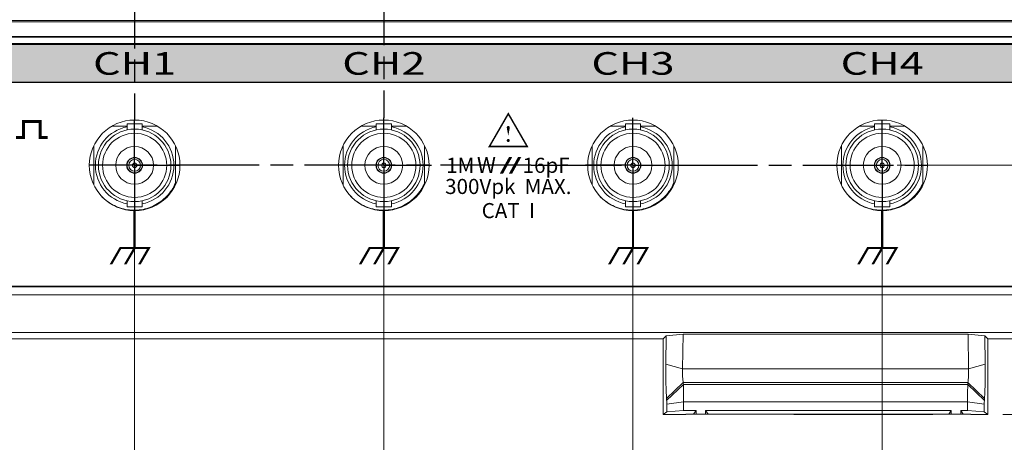
# Model space of a CAD drawing. Units: millimetres. Extents: x 2 to 418, y 4 to 293.
# Drawn here: x 152 to 218, y 73 to 101 of the extents above; entities that cross this region are included whole.
import ezdxf
from ezdxf.enums import TextEntityAlignment as Align

# ---------------------------------------------------------------- set-up
doc = ezdxf.new("R2010")
doc.units = ezdxf.units.MM
doc.linetypes.add('AM_ISO08W050', pattern=[18, 12, -1.5, 3, -1.5])
doc.linetypes.add('AM_ISO08W050x2', pattern=[9, 6, -0.75, 1.5, -0.75])
doc.layers.get('0').update_dxf_attribs({"lineweight": 20})
doc.layers.add('1寸法線', color=140, linetype='Continuous', lineweight=15)
doc.layers.add('AM_7', color=4, linetype='AM_ISO08W050', lineweight=25)
for name, color, linetype in [('prnt', 5, 'Continuous'), ('TEXT', 6, 'Continuous'), ('TEXT1', 6, 'Continuous')]:
    doc.layers.add(name, color=color, linetype=linetype)
doc.styles.add('F1', font='sanssb__.ttf')
doc.styles.add('S2', font='sanss___.ttf', dxfattribs={"height": 2})
doc.styles.get("Standard").update_dxf_attribs({"font": 'romans.shx', "bigfont": 'bigfont.shx'})
doc.styles.add('SYMBOL', font='symbol.ttf')
doc.dimstyles.new('AM_JIS(１／５)$0', dxfattribs={"dimtxt": 2.5, "dimasz": 2.5, "dimexe": 1, "dimexo": 1, "dimgap": 1, "dimtad": 3, "dimlfac": 5, "dimdsep": 46, "dimtxsty": 'STANDARD', "dimblk": 'OPEN', "dimcen": 0, "dimclrd": 256, "dimclre": 256, "dimclrt": 256, "dimadec": 0, "dimazin": 0, "dimtp": 0.1, "dimtm": 0.1, "dimtfac": 0.71, "dimtmove": 0, "dimatfit": 3, "dimldrblk": 'OPEN', "dimfxl": 1, "dimlwd": -1, "dimlwe": -1, "dimarcsym": 0})

# ---------------------------------------------------------------- blocks, each defined once
blk = doc.blocks.new('_Open')
at = {"color": 0, "linetype": 'ByBlock', "lineweight": -2}
for p, q in [((-1, 0.167), (0, 0)), ((-1, -0.167), (0, 0)), ((0, 0), (-1, 0))]:
    blk.add_line(p, q, dxfattribs=at)
blk = doc.blocks.new('*D114')
at = {"layer": '1寸法線', "transparency": 16777216}
for p, q in [((39.848, 80.612), (39.848, 43.414)), ((231.848, 80.612), (231.848, 43.414)), ((42.348, 44.414), (229.348, 44.414))]:
    blk.add_line(p, q, dxfattribs=at)
at = {"layer": '1寸法線', "transparency": 16777216, "xscale": 2.5, "yscale": 2.5, "zscale": 2.5, "rotation": 180}
blk.add_blockref('_Open', (39.848, 44.414), dxfattribs=at)
at = {"layer": '1寸法線', "transparency": 16777216, "xscale": 2.5, "yscale": 2.5, "zscale": 2.5}
blk.add_blockref('_Open', (231.848, 44.414), dxfattribs=at)
at = {"layer": '1寸法線', "transparency": 16777216, "insert": (135.848, 46.664), "char_height": 2.5, "attachment_point": 5}
blk.add_mtext('384', dxfattribs=at)
blk = doc.blocks.new('*D118')
at = {"layer": '1寸法線', "transparency": 16777216}
for p, q in [((226.895, 179.04), (263.247, 179.04)), ((262.247, 176.54), (262.247, 77.54)), ((217.598, 75.04), (263.247, 75.04))]:
    blk.add_line(p, q, dxfattribs=at)
at = {"layer": '1寸法線', "transparency": 16777216, "xscale": 2.5, "yscale": 2.5, "zscale": 2.5}
for p, rotation in [((262.247, 179.04), 90), ((262.247, 75.04), 270)]:
    blk.add_blockref('_Open', p, dxfattribs=dict(at, rotation=rotation))
at = {"layer": '1寸法線', "transparency": 16777216, "insert": (259.997, 127.043), "char_height": 2.5, "attachment_point": 5, "rotation": 90}
blk.add_mtext('208', dxfattribs=at)
blk = doc.blocks.new('*D119')
at = {"layer": '1寸法線', "transparency": 16777216}
for p, q in [((210.598, 91.54), (245.088, 91.54)), ((244.088, 89.04), (244.088, 82.54)), ((231.849, 80.04), (245.088, 80.04))]:
    blk.add_line(p, q, dxfattribs=at)
at = {"layer": '1寸法線', "transparency": 16777216, "xscale": 2.5, "yscale": 2.5, "zscale": 2.5}
for p, rotation in [((244.088, 91.54), 90), ((244.088, 80.04), 270)]:
    blk.add_blockref('_Open', p, dxfattribs=dict(at, rotation=rotation))
at = {"layer": '1寸法線', "transparency": 16777216, "insert": (241.838, 85.79), "char_height": 2.5, "attachment_point": 5, "rotation": 90}
blk.add_mtext('23', dxfattribs=at)
blk = doc.blocks.new('*D120')
at = {"layer": '1寸法線', "transparency": 16777216}
for p, q in [((177.598, 108.79), (250.968, 108.79)), ((249.968, 106.29), (249.968, 82.54)), ((231.746, 80.04), (250.968, 80.04))]:
    blk.add_line(p, q, dxfattribs=at)
at = {"layer": '1寸法線', "transparency": 16777216, "xscale": 2.5, "yscale": 2.5, "zscale": 2.5}
for p, rotation in [((249.968, 108.79), 90), ((249.968, 80.04), 270)]:
    blk.add_blockref('_Open', p, dxfattribs=dict(at, rotation=rotation))
at = {"layer": '1寸法線', "transparency": 16777216, "insert": (247.718, 94.415), "char_height": 2.5, "attachment_point": 5, "rotation": 90}
blk.add_mtext('57.5', dxfattribs=at)
blk = doc.blocks.new('*D122')
at = {"layer": '1寸法線', "transparency": 16777216}
for p, q in [((209.598, 90.54), (209.598, 50.653)), ((231.848, 80.612), (231.848, 50.653)), ((229.348, 51.653), (212.098, 51.653))]:
    blk.add_line(p, q, dxfattribs=at)
at = {"layer": '1寸法線', "transparency": 16777216, "xscale": 2.5, "yscale": 2.5, "zscale": 2.5, "rotation": 180}
blk.add_blockref('_Open', (209.598, 51.653), dxfattribs=at)
at = {"layer": '1寸法線', "transparency": 16777216, "xscale": 2.5, "yscale": 2.5, "zscale": 2.5}
blk.add_blockref('_Open', (231.848, 51.653), dxfattribs=at)
at = {"layer": '1寸法線', "transparency": 16777216, "insert": (220.723, 53.903), "char_height": 2.5, "attachment_point": 5}
blk.add_mtext('44.5', dxfattribs=at)
blk = doc.blocks.new('*D123')
at = {"layer": '1寸法線', "transparency": 16777216}
for p, q in [((176.598, 90.54), (176.598, 50.653)), ((193.098, 90.54), (193.098, 50.653)), ((179.098, 51.653), (190.598, 51.653))]:
    blk.add_line(p, q, dxfattribs=at)
at = {"layer": '1寸法線', "transparency": 16777216, "xscale": 2.5, "yscale": 2.5, "zscale": 2.5, "rotation": 180}
blk.add_blockref('_Open', (176.598, 51.653), dxfattribs=at)
at = {"layer": '1寸法線', "transparency": 16777216, "xscale": 2.5, "yscale": 2.5, "zscale": 2.5}
blk.add_blockref('_Open', (193.098, 51.653), dxfattribs=at)
at = {"layer": '1寸法線', "transparency": 16777216, "insert": (184.848, 53.903), "char_height": 2.5, "attachment_point": 5}
blk.add_mtext('33', dxfattribs=at)
blk = doc.blocks.new('*D124')
at = {"layer": '1寸法線', "transparency": 16777216}
for p, q in [((160.098, 90.54), (160.098, 50.653)), ((176.598, 90.54), (176.598, 50.653)), ((162.598, 51.653), (174.098, 51.653))]:
    blk.add_line(p, q, dxfattribs=at)
at = {"layer": '1寸法線', "transparency": 16777216, "xscale": 2.5, "yscale": 2.5, "zscale": 2.5, "rotation": 180}
blk.add_blockref('_Open', (160.098, 51.653), dxfattribs=at)
at = {"layer": '1寸法線', "transparency": 16777216, "xscale": 2.5, "yscale": 2.5, "zscale": 2.5}
blk.add_blockref('_Open', (176.598, 51.653), dxfattribs=at)
at = {"layer": '1寸法線', "transparency": 16777216, "insert": (168.348, 53.903), "char_height": 2.5, "attachment_point": 5}
blk.add_mtext('33', dxfattribs=at)
blk = doc.blocks.new('*D131')
at = {"layer": '1寸法線', "transparency": 16777216}
for p, q in [((193.098, 90.39), (193.098, 50.653)), ((209.598, 90.39), (209.598, 50.653)), ((195.598, 51.653), (207.098, 51.653))]:
    blk.add_line(p, q, dxfattribs=at)
at = {"layer": '1寸法線', "transparency": 16777216, "xscale": 2.5, "yscale": 2.5, "zscale": 2.5, "rotation": 180}
blk.add_blockref('_Open', (193.098, 51.653), dxfattribs=at)
at = {"layer": '1寸法線', "transparency": 16777216, "xscale": 2.5, "yscale": 2.5, "zscale": 2.5}
blk.add_blockref('_Open', (209.598, 51.653), dxfattribs=at)
at = {"layer": '1寸法線', "transparency": 16777216, "insert": (201.348, 53.903), "char_height": 2.5, "attachment_point": 5}
blk.add_mtext('33', dxfattribs=at)
blk = doc.blocks.new('GDS2000E_FrontNoOption0715')
for p, q in [((180.09, 42), (-180.09, 42)), ((27.42, 42.21), (180.09, 42.21)), ((174.24, 40.07), (-174.24, 40.07)), ((174.24, 40), (-174.24, 40)), ((174.24, 39.12), (-174.24, 39.12)), ((174.24, 39), (-174.24, 39)), ((47.5, 28.2), (45.51, 28.2)), ((47.5, 27.7), (47.5, 28.5)), ((47.5, 28.5), (49.5, 28.5)), ((49.5, 27.69), (49.5, 28.5)), ((51.49, 28.2), (49.5, 28.2)), ((80.5, 28.2), (78.51, 28.2)), ((80.5, 27.7), (80.5, 28.5)), ((80.5, 28.5), (82.5, 28.5)), ((82.5, 27.69), (82.5, 28.5)), ((84.49, 28.2), (82.5, 28.2)), ((113.5, 28.2), (111.51, 28.2)), ((113.5, 27.7), (113.5, 28.5)), ((113.5, 28.5), (115.5, 28.5)), ((115.5, 27.69), (115.5, 28.5)), ((117.49, 28.2), (115.5, 28.2)), ((146.5, 28.2), (144.51, 28.2)), ((146.5, 27.7), (146.5, 28.5)), ((146.5, 28.5), (148.5, 28.5)), ((148.5, 27.69), (148.5, 28.5)), ((150.49, 28.2), (148.5, 28.2)), ((43.1, 20.41), (43.1, 25.59)), ((53.9, 25.59), (53.9, 20.65)), ((76.1, 20.41), (76.1, 25.59)), ((86.9, 25.59), (86.9, 20.65)), ((109.1, 20.41), (109.1, 25.59)), ((119.9, 25.59), (119.9, 20.65)), ((142.1, 20.41), (142.1, 25.59)), ((152.9, 25.59), (152.9, 20.65)), ((53.9, 20.64), (53.9, 20.41)), ((86.9, 20.64), (86.9, 20.41)), ((119.9, 20.64), (119.9, 20.41)), ((152.9, 20.64), (152.9, 20.41)), ((47.5, 17.5), (47.5, 18.31)), ((49.5, 17.5), (49.5, 18.3)), ((80.5, 17.5), (80.5, 18.31)), ((82.5, 17.5), (82.5, 18.3)), ((113.5, 17.5), (113.5, 18.31)), ((115.5, 17.5), (115.5, 18.3)), ((146.5, 17.5), (146.5, 18.31)), ((148.5, 17.5), (148.5, 18.3)), ((47.5, 17.5), (49.5, 17.5)), ((80.5, 17.5), (82.5, 17.5)), ((113.5, 17.5), (115.5, 17.5)), ((146.5, 17.5), (148.5, 17.5)), ((-180, 7), (180, 7)), ((-180, 6.88), (180, 6.88)), ((-184, 5.85), (184, 5.85)), ((185.61, 0.86), (-185.61, 0.86)), ((-118.5, 0), (118.5, 0)), ((118.5, 0), (118.91, 0.41)), ((118.5, -10), (118.5, 0)), ((118.91, 0.41), (118.86, -3.33)), ((118.91, 0.41), (121.13, 0.63)), ((121.13, 0.63), (121.06, -3.98)), ((121.13, 0.63), (158.87, 0.63)), ((158.94, -3.98), (158.87, 0.63)), ((158.87, 0.63), (161.09, 0.41)), ((161.14, -3.33), (161.09, 0.41)), ((161.5, 0), (161.09, 0.41)), ((161.5, -10), (161.5, 0)), ((161.5, 0), (190, 0)), ((121.06, -3.98), (118.86, -3.33)), ((158.94, -3.98), (161.14, -3.33)), ((121.06, -3.98), (158.94, -3.98)), ((121.15, -5.76), (118.95, -7.91)), ((121.17, -6.02), (118.96, -8.17)), ((121.15, -5.76), (121.17, -6.02)), ((121.15, -5.76), (158.85, -5.76)), ((158.83, -6.02), (121.17, -6.02)), ((158.83, -6.02), (158.85, -5.76)), ((158.83, -6.02), (161.04, -8.17)), ((158.85, -5.76), (161.05, -7.91)), ((118.95, -7.91), (118.96, -8.17)), ((121.18, -8.33), (118.98, -8.66)), ((118.98, -8.66), (118.99, -9.64)), ((121.18, -8.33), (121.19, -9.48)), ((158.82, -8.33), (121.18, -8.33)), ((158.81, -9.48), (158.82, -8.33)), ((158.82, -8.33), (161.02, -8.66)), ((161.01, -9.64), (161.02, -8.66)), ((161.04, -8.17), (161.05, -7.91)), ((118.5, -10), (118.99, -9.64)), ((121.5, -10), (118.5, -10)), ((121.19, -9.48), (118.99, -9.64)), ((121.19, -9.48), (122.85, -9.48)), ((121.5, -10), (121.5, -9.99)), ((121.5, -9.99), (159.25, -9.99)), ((122.85, -9.48), (122.51, -9.99)), ((122.85, -9.99), (122.85, -9.48)), ((124.1, -9.48), (124.1, -9.99)), ((124.1, -9.48), (124.44, -9.99)), ((124.1, -9.48), (156.65, -9.48)), ((154.14, -10), (135.86, -10)), ((156.65, -9.48), (156.31, -9.99)), ((156.65, -9.99), (156.65, -9.48)), ((157.9, -9.48), (157.9, -9.99)), ((157.9, -9.48), (158.24, -9.99)), ((157.9, -9.48), (158.81, -9.48)), ((158.81, -9.48), (161.01, -9.64)), ((159.25, -10), (159.25, -9.99)), ((161.5, -10), (159.25, -10)), ((161.5, -10), (161.01, -9.64))]:
    blk.add_line(p, q)
for centre, radius in [((48.5, 23), 6), ((81.5, 23), 6), ((114.5, 23), 6), ((147.5, 23), 6), ((48.5, 23), 4.8), ((81.5, 23), 4.8), ((114.5, 23), 4.8), ((147.5, 23), 4.8), ((48.5, 23), 4.25), ((81.5, 23), 4.25), ((114.5, 23), 4.25), ((147.5, 23), 4.25), ((48.5, 23), 2.5), ((81.5, 23), 2.5), ((114.5, 23), 2.5), ((147.5, 23), 2.5), ((48.5, 23), 1.05), ((48.5, 23), 1), ((48.5, 23), 0.777), ((81.5, 23), 1.05), ((81.5, 23), 1), ((81.5, 23), 0.777), ((114.5, 23), 1.05), ((114.5, 23), 1), ((114.5, 23), 0.777), ((147.5, 23), 1.05), ((147.5, 23), 1), ((147.5, 23), 0.777), ((48.5, 23), 0.3), ((81.5, 23), 0.3), ((114.5, 23), 0.3), ((147.5, 23), 0.3)]:
    blk.add_circle(centre, radius)
for centre, radius, start, end in [((48.5, 23), 5.2, 101.0916, 258.9079), ((48.5, 23), 5.2, 281.0911, 78.9075), ((81.5, 23), 5.2, 101.0916, 258.9079), ((81.5, 23), 5.2, 281.0911, 78.9075), ((114.5, 23), 5.2, 101.0916, 258.9079), ((114.5, 23), 5.2, 281.0911, 78.9075), ((147.5, 23), 5.2, 101.0916, 258.9079), ((147.5, 23), 5.2, 281.0911, 78.9075), ((135.86, -9), 1, 262.1328, 269.9884), ((154.14, -9), 1, 270.0116, 277.8672)]:
    blk.add_arc(centre, radius, start, end)
for points, knots in [([(44.01, 19.04), (44.11, 18.92), (44.46, 18.56), (45.12, 18.03), (46.04, 17.53), (47.03, 17.19), (48.06, 17.04), (49.1, 17.06), (50.13, 17.26), (51.1, 17.64), (52, 18.19), (52.78, 18.89), (53.43, 19.71), (53.76, 20.33), (53.9, 20.65)], [0, 0, 0, 0, 0.460935, 1.501594, 2.540455, 3.579297, 4.613304, 5.647734, 6.692764, 7.739551, 8.776726, 9.816454, 10.868808, 11.914975, 11.914975, 11.914975, 11.914975]), ([(77.01, 19.04), (77.11, 18.92), (77.46, 18.56), (78.12, 18.03), (79.04, 17.53), (80.03, 17.19), (81.06, 17.04), (82.1, 17.06), (83.13, 17.26), (84.1, 17.64), (85, 18.19), (85.78, 18.89), (86.43, 19.71), (86.76, 20.33), (86.9, 20.65)], [0, 0, 0, 0, 0.460935, 1.501594, 2.540455, 3.579297, 4.613304, 5.647734, 6.692764, 7.739551, 8.776726, 9.816454, 10.868808, 11.914975, 11.914975, 11.914975, 11.914975]), ([(110.01, 19.04), (110.11, 18.92), (110.46, 18.56), (111.12, 18.03), (112.04, 17.53), (113.03, 17.19), (114.06, 17.04), (115.1, 17.06), (116.13, 17.26), (117.1, 17.64), (118, 18.19), (118.78, 18.89), (119.43, 19.71), (119.76, 20.33), (119.9, 20.65)], [0, 0, 0, 0, 0.460935, 1.501594, 2.540455, 3.579297, 4.613304, 5.647734, 6.692764, 7.739551, 8.776726, 9.816454, 10.868808, 11.914975, 11.914975, 11.914975, 11.914975]), ([(143.01, 19.04), (143.11, 18.92), (143.46, 18.56), (144.12, 18.03), (145.04, 17.53), (146.03, 17.19), (147.06, 17.04), (148.1, 17.06), (149.13, 17.26), (150.1, 17.64), (151, 18.19), (151.78, 18.89), (152.43, 19.71), (152.76, 20.33), (152.9, 20.65)], [0, 0, 0, 0, 0.460935, 1.501594, 2.540455, 3.579297, 4.613304, 5.647734, 6.692764, 7.739551, 8.776726, 9.816454, 10.868808, 11.914975, 11.914975, 11.914975, 11.914975]), ([(118.86, -3.33), (118.85, -3.73), (118.85, -4.55), (118.86, -5.75), (118.89, -6.87), (118.93, -7.58), (118.95, -7.91)], [0, 0, 0, 0, 1.202653, 2.441179, 3.599267, 4.577287, 4.577287, 4.577287, 4.577287]), ([(161.05, -7.91), (161.07, -7.58), (161.11, -6.87), (161.14, -5.75), (161.15, -4.55), (161.15, -3.73), (161.14, -3.33)], [0, 0, 0, 0, 0.978019, 2.136107, 3.374634, 4.577287, 4.577287, 4.577287, 4.577287]), ([(121.06, -3.98), (121.06, -4.13), (121.05, -4.45), (121.06, -4.94), (121.1, -5.39), (121.13, -5.66), (121.15, -5.76)], [0, 0, 0, 0, 0.444371, 0.974702, 1.465988, 1.783783, 1.783783, 1.783783, 1.783783]), ([(158.85, -5.76), (158.87, -5.66), (158.9, -5.39), (158.94, -4.94), (158.95, -4.45), (158.94, -4.13), (158.94, -3.98)], [0, 0, 0, 0, 0.317795, 0.809082, 1.339412, 1.783783, 1.783783, 1.783783, 1.783783]), ([(121.17, -6.02), (121.17, -6.25), (121.18, -6.74), (121.18, -7.51), (121.18, -8.05), (121.18, -8.33)], [0, 0, 0, 0, 0.689387, 1.472269, 2.31487, 2.31487, 2.31487, 2.31487]), ([(158.82, -8.33), (158.82, -8.05), (158.82, -7.51), (158.82, -6.74), (158.83, -6.25), (158.83, -6.02)], [0, 0, 0, 0, 0.842601, 1.625483, 2.31487, 2.31487, 2.31487, 2.31487]), ([(118.96, -8.17), (118.97, -8.22), (118.97, -8.32), (118.98, -8.49), (118.98, -8.6), (118.98, -8.66)], [0, 0, 0, 0, 0.1469976, 0.3163142, 0.4957665, 0.4957665, 0.4957665, 0.4957665]), ([(161.02, -8.66), (161.02, -8.6), (161.02, -8.49), (161.03, -8.32), (161.03, -8.22), (161.04, -8.17)], [0, 0, 0, 0, 0.1794522, 0.3487689, 0.4957665, 0.4957665, 0.4957665, 0.4957665])]:
    blk.add_open_spline(points, degree=3, knots=knots)
blk = doc.blocks.new('*D134')
at = {"layer": '1寸法線', "transparency": 16777216}
for p, q in [((257.247, 82.54), (257.247, 85.04)), ((231.849, 80.04), (258.247, 80.04)), ((257.247, 80.04), (257.247, 75.04)), ((217.598, 75.04), (258.247, 75.04)), ((257.247, 72.54), (257.247, 64.35))]:
    blk.add_line(p, q, dxfattribs=at)
at = {"layer": '1寸法線', "transparency": 16777216, "xscale": 2.5, "yscale": 2.5, "zscale": 2.5}
for p, rotation in [((257.247, 80.04), 270), ((257.247, 75.04), 90)]:
    blk.add_blockref('_Open', p, dxfattribs=dict(at, rotation=rotation))
at = {"layer": '1寸法線', "transparency": 16777216, "insert": (254.997, 67.195), "char_height": 2.5, "attachment_point": 5, "rotation": 90}
blk.add_mtext('10', dxfattribs=at)

msp = doc.modelspace()

# ---------------------------------------------------------------- hatches: boundary and pattern name
at = {"layer": 'prnt'}
h = msp.add_hatch(color=256, dxfattribs=at)
edge = h.paths.add_edge_path(flags=16)
edge.add_arc((52.598, 93.142), 5, 0, 360)
edge = h.paths.add_edge_path()
edge.add_line((69.098, 83.542), (71.402, 93.91))
edge.add_arc((75.307, 93.042), 4, 90, 167.47119, ccw=False)
edge.add_line((75.307, 97.042), (225.672, 97.042))
edge.add_arc((202.348, 88.042), 25, 21.1002, 23.57818)
edge.add_arc((222.97, 97.042), 2.5, 23.57818, 90)
edge.add_line((222.97, 99.542), (48.727, 99.542))
edge.add_arc((48.727, 97.042), 2.5, 90, 156.42182)
edge.add_arc((69.348, 88.042), 25, 156.42182, 180)
edge.add_line((44.348, 88.042), (44.348, 85.042))
edge.add_arc((45.848, 85.042), 1.5, 180, 270)
edge.add_line((45.848, 83.542), (69.098, 83.542))

# ---------------------------------------------------------------- linework, layer by layer
at = {"layer": 'AM_7', "linetype": 'AM_ISO08W050x2'}
for p, q in [((160.098, 114.29), (160.098, 94.54)), ((176.601, 114.504), (176.598, 94.69)), ((160.098, 91.54), (160.098, 94.54)), ((176.598, 91.54), (176.598, 94.69)), ((193.098, 91.54), (193.098, 94.69)), ((209.598, 91.54), (209.598, 94.54)), ((160.098, 91.54), (157.098, 91.54)), ((160.098, 91.54), (163.098, 91.54)), ((186.348, 91.54), (160.098, 91.54)), ((160.098, 91.54), (160.098, 88.54)), ((176.598, 91.54), (173.448, 91.54)), ((176.598, 91.54), (179.748, 91.54)), ((176.598, 91.54), (176.598, 88.39)), ((186.348, 91.54), (212.598, 91.54)), ((193.098, 91.54), (189.948, 91.54)), ((193.098, 91.54), (196.248, 91.54)), ((193.098, 91.54), (193.098, 88.39)), ((209.598, 91.54), (209.598, 88.54))]:
    msp.add_line(p, q, dxfattribs=at)
at = {"layer": 'TEXT'}
msp.add_lwpolyline([(225.672, 97.038), (75.307, 97.038, 0.351524), (71.402, 93.905), (69.098, 83.538)], format="xyb", dxfattribs=at)
at = {"layer": 'TEXT', "const_width": 0.101}
msp.add_lwpolyline([(183.59, 92.79), (186.093, 92.79), (184.842, 94.958)], close=True, dxfattribs=at)
at = {"layer": 'TEXT', "const_width": 0.1}
for points in [[(184.79, 94.046, 1), (184.89, 94.046, 1)], [(184.79, 93.185, 1), (184.89, 93.185, 1)]]:
    msp.add_lwpolyline(points, format="xyb", close=True, dxfattribs=at)
at = {"layer": 'TEXT'}
msp.add_solid([(184.84, 93.488), (184.938, 94.028), (184.741, 94.028)], dxfattribs=at)
at = {"layer": 'TEXT1'}
for points, const_width in [([(152.248, 93.39), (152.748, 93.39), (152.748, 94.44), (153.848, 94.44), (153.848, 93.39), (154.348, 93.39)], 0.2), ([(160.098, 86.063), (160.098, 88.538)], 0.15), ([(176.598, 86.063), (176.598, 88.538)], 0.15), ([(193.098, 86.063), (193.098, 88.538)], 0.15), ([(209.598, 86.063), (209.598, 88.538)], 0.15)]:
    msp.add_lwpolyline(points, dxfattribs=dict(at, const_width=const_width))
at = {"layer": 'TEXT1', "const_width": 0.1}
for points in [[(184.917, 92.042), (184.367, 91.042), (184.467, 91.042), (185.017, 92.042)], [(185.517, 92.042), (184.967, 91.042), (185.067, 91.042), (185.617, 92.042)], [(158.593, 85.038), (159.17, 86.038), (160.055, 86.038), (159.478, 85.038), (159.535, 85.038), (160.113, 86.038), (160.997, 86.038), (160.42, 85.038), (160.478, 85.038), (161.084, 86.088), (159.142, 86.088), (158.535, 85.038)], [(175.093, 85.038), (175.67, 86.038), (176.555, 86.038), (175.978, 85.038), (176.035, 85.038), (176.613, 86.038), (177.497, 86.038), (176.92, 85.038), (176.978, 85.038), (177.584, 86.088), (175.642, 86.088), (175.035, 85.038)], [(191.593, 85.038), (192.17, 86.038), (193.055, 86.038), (192.478, 85.038), (192.535, 85.038), (193.113, 86.038), (193.997, 86.038), (193.42, 85.038), (193.478, 85.038), (194.084, 86.088), (192.142, 86.088), (191.535, 85.038)], [(208.093, 85.038), (208.67, 86.038), (209.555, 86.038), (208.978, 85.038), (209.035, 85.038), (209.613, 86.038), (210.497, 86.038), (209.92, 85.038), (209.978, 85.038), (210.584, 86.088), (208.642, 86.088), (208.035, 85.038)]]:
    msp.add_lwpolyline(points, close=True, dxfattribs=at)

# ---------------------------------------------------------------- block references
at = {"xscale": 0.5, "yscale": 0.5, "zscale": 0.5}
msp.add_blockref('GDS2000E_FrontNoOption0715', (135.848, 80.04), dxfattribs=at)

# ---------------------------------------------------------------- texts
at = {"layer": 'TEXT', "style": 'S2'}
msp.add_text('1M', height=1, dxfattribs=at).set_placement((182.592, 91.04), align=Align.RIGHT)
at = {"layer": 'TEXT'}
for s, height, style, p in [('W', 1.05, 'SYMBOL', (183.392, 91.04)), ('300Vpk  MAX.', 1, 'S2', (184.842, 89.64)), ('CAT  I', 1, 'S2', (184.842, 88.04))]:
    msp.add_text(s, height=height, dxfattribs=dict(at, style=style)).set_placement(p, align=Align.CENTER)
at = {"layer": 'TEXT', "style": 'S2'}
msp.add_text('16pF', height=1, dxfattribs=at).set_placement((185.792, 91.04))
at = {"layer": 'TEXT1', "style": 'F1', "width": 1.4}
for s, p in [('CH1', (160.098, 97.54)), ('CH2', (176.598, 97.54)), ('CH3', (193.098, 97.54)), ('CH4', (209.598, 97.54))]:
    msp.add_text(s, height=1.5, dxfattribs=at).set_placement(p, align=Align.CENTER)

# ---------------------------------------------------------------- dimensions: what is measured, and where the dimension line sits
at = {"layer": '1寸法線'}
dim = msp.add_linear_dim(base=(262.247, 75.04), p1=(225.895, 179.04), p2=(216.598, 75.04), angle=90, dimstyle='AM_JIS(１／５)$0', override={"dimdec": 1, "dimlfac": 2}, dxfattribs=at)
dim.commit()
dim.dimension.update_dxf_attribs({"geometry": '*D118', "text_midpoint": (262.247, 127.043), "dimtype": 160})
for base, p1, p2, angle, picture, middle in [((249.968, 80.04), (176.598, 108.79), (230.746, 80.04), 90, '*D120', (247.718, 94.415)), ((176.598, 51.653), (160.098, 91.54), (176.598, 91.54), 0, '*D124', (168.348, 53.903)), ((193.098, 51.653), (176.598, 91.54), (193.098, 91.54), 0, '*D123', (184.848, 53.903)), ((209.598, 51.653), (193.098, 91.39), (209.598, 91.39), 0, '*D131', (201.348, 53.903)), ((244.088, 80.04), (209.598, 91.54), (230.849, 80.04), 90, '*D119', (241.838, 85.79)), ((209.598, 51.653), (231.848, 81.612), (209.598, 91.54), 0, '*D122', (220.723, 53.903)), ((257.247, 75.04), (230.849, 80.04), (216.598, 75.04), 90, '*D134', (254.997, 67.195)), ((231.848, 44.414), (39.848, 81.612), (231.848, 81.612), 0, '*D114', (135.848, 46.664))]:
    dim = msp.add_linear_dim(base=base, p1=p1, p2=p2, angle=angle, dimstyle='AM_JIS(１／５)$0', override={"dimdec": 1, "dimlfac": 2}, dxfattribs=at)
    dim.commit()
    dim.dimension.update_dxf_attribs({"geometry": picture, "text_midpoint": middle})

doc.saveas('drawing.dxf')
